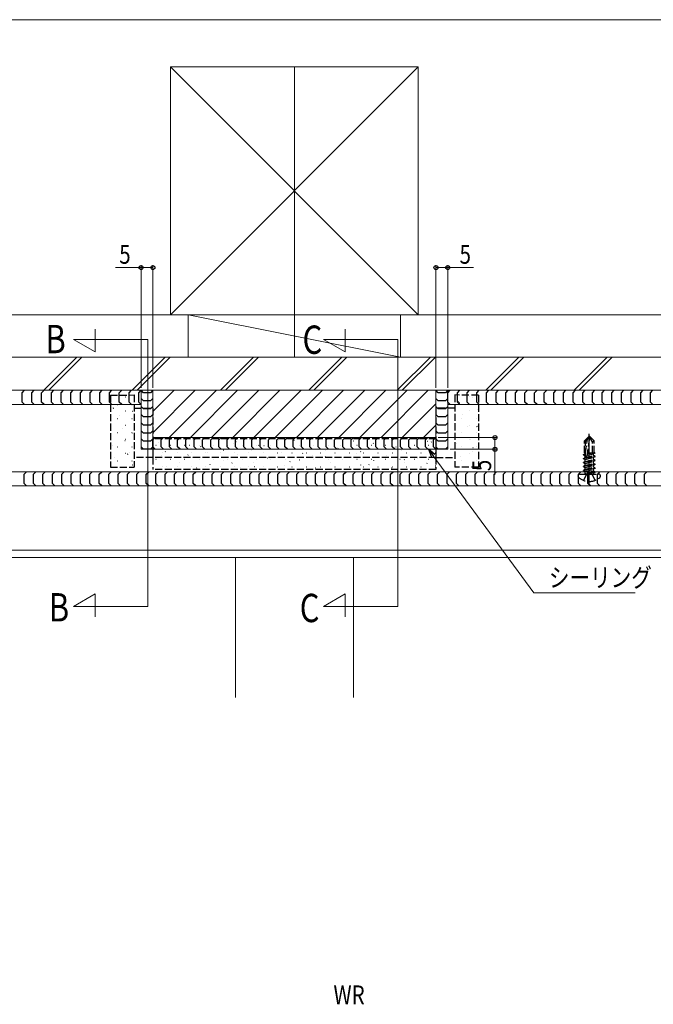
# Model space of a CAD drawing. Extents: x 0 to 990, y 0 to 1603.
# Drawn here: x 266 to 535, y 928 to 1345 of the extents above; entities that cross this region are included whole.
import ezdxf

# ---------------------------------------------------------------- set-up
doc = ezdxf.new("R2010")
doc.units = 0
doc.linetypes.add('YCENTER_1', pattern=[13, 10, -1, 1, -1])
doc.linetypes.add('YHIDDEN_1', pattern=[4, 3, -1])
doc.layers.add('USER1', color=3, linetype='CONTINUOUS')
for name, color, linetype, lineweight in [('YKK_12', 2, 'CONTINUOUS', 13), ('YKK_13', 4, 'CONTINUOUS', 30), ('YKK_D', 6, 'CONTINUOUS', 13), ('YSS_K', 3, 'CONTINUOUS', 13)]:
    doc.layers.add(name, color=color, linetype=linetype, lineweight=lineweight)
doc.styles.add('text-b', font='extslim2.shx', dxfattribs={"width": 0.8, "bigfont": 'extfont2.shx'})

msp = doc.modelspace()

# ---------------------------------------------------------------- linework, layer by layer
at = {"layer": 'YKK_12', "ltscale": 2}
msp.add_line((382.5, 1325.32), (382.5, 1202.32), dxfattribs=at)
at = {"layer": 'YKK_12'}
for p, q in [((298.06, 1204.58), (298.06, 1214.24)), ((404, 1204.58), (404, 1214.24)), ((320.34, 1209.91), (288.82, 1209.91)), ((288.82, 1209.91), (298.06, 1204.58)), ((320.34, 1209.91), (320.34, 1096.74)), ((426.28, 1209.91), (394.76, 1209.91)), ((394.76, 1209.91), (404, 1204.58)), ((426.28, 1209.91), (426.28, 1096.74)), ((317.5, 1188.32), (102.5, 1188.32)), ((317.5, 1188.32), (317.5, 1163.32)), ((675, 1188.32), (447.5, 1188.32)), ((447.5, 1188.32), (447.5, 1163.32)), ((317.5, 1182.32), (102.5, 1182.32)), ((675, 1182.32), (447.5, 1182.32)), ((317.5, 1163.32), (447.5, 1163.32)), ((675, 1153.82), (102.5, 1153.82)), ((675, 1153.82), (132.5, 1153.82)), ((675, 1147.82), (132.5, 1147.82)), ((675, 1120.64), (142.5, 1120.64)), ((675, 1117.43), (142.5, 1117.43)), ((357.5, 1117.43), (357.5, 1058.16)), ((407.5, 1117.43), (407.5, 1058.16)), ((288.82, 1096.74), (298.06, 1102.07)), ((298.06, 1102.07), (298.06, 1092.42)), ((394.76, 1096.74), (404, 1102.07)), ((404, 1102.07), (404, 1092.42)), ((320.34, 1096.74), (288.82, 1096.74)), ((426.28, 1096.74), (394.76, 1096.74))]:
    msp.add_line(p, q, dxfattribs=at)
at = {"layer": 'YKK_13', "linetype": 'Continuous'}
for p, q in [((267.12, 1187.32), (268.12, 1188.32)), ((267.12, 1183.32), (267.12, 1187.32)), ((271.23, 1187.32), (272.23, 1188.32)), ((271.23, 1183.32), (271.23, 1187.32)), ((275.35, 1187.32), (276.35, 1188.32)), ((275.35, 1183.32), (275.35, 1187.32)), ((279.46, 1187.32), (280.46, 1188.32)), ((279.46, 1183.32), (279.46, 1187.32)), ((283.58, 1187.32), (284.58, 1188.32)), ((283.58, 1183.32), (283.58, 1187.32)), ((287.69, 1187.32), (288.69, 1188.32)), ((287.69, 1183.32), (287.69, 1187.32)), ((291.81, 1187.32), (292.81, 1188.32)), ((291.81, 1183.32), (291.81, 1187.32)), ((295.92, 1187.32), (296.92, 1188.32)), ((295.92, 1183.32), (295.92, 1187.32)), ((300.04, 1187.32), (301.04, 1188.32)), ((300.04, 1183.32), (300.04, 1187.32)), ((304.15, 1187.32), (305.15, 1188.32)), ((304.15, 1183.32), (304.15, 1187.32)), ((304.65, 1185.57), (304.75, 1185.57)), ((308.27, 1187.32), (309.27, 1188.32)), ((308.27, 1183.32), (308.27, 1187.32)), ((310.73, 1185.57), (310.83, 1185.57)), ((312.38, 1187.32), (313.38, 1188.32)), ((312.38, 1183.32), (312.38, 1187.32)), ((312.48, 1184.68), (312.5, 1184.68)), ((316.5, 1187.32), (317.5, 1188.32)), ((316.5, 1183.32), (316.5, 1187.32)), ((318.5, 1187.32), (317.5, 1188.32)), ((318.5, 1183.9), (317.5, 1184.9)), ((321.5, 1187.32), (318.5, 1187.32)), ((322.5, 1188.32), (321.5, 1187.32)), ((322.5, 1184.9), (321.5, 1183.9)), ((443.5, 1187.32), (442.5, 1188.32)), ((443.5, 1183.9), (442.5, 1184.9)), ((446.5, 1187.32), (443.5, 1187.32)), ((447.5, 1188.32), (446.5, 1187.32)), ((447.5, 1184.9), (446.5, 1183.9)), ((447.5, 1187.32), (448.5, 1188.32)), ((447.5, 1183.32), (447.5, 1187.32)), ((450.57, 1185.57), (450.67, 1185.57)), ((451.59, 1187.32), (452.59, 1188.32)), ((451.59, 1183.32), (451.59, 1187.32)), ((455.69, 1187.32), (456.69, 1188.32)), ((455.69, 1183.32), (455.69, 1187.32)), ((456.65, 1185.57), (456.75, 1185.57)), ((458.02, 1185.08), (458.04, 1185.08)), ((459.78, 1187.32), (460.78, 1188.32)), ((459.78, 1183.32), (459.78, 1187.32)), ((463.87, 1187.32), (464.87, 1188.32)), ((463.87, 1183.32), (463.87, 1187.32)), ((467.96, 1187.32), (468.96, 1188.32)), ((467.96, 1183.32), (467.96, 1187.32)), ((472.06, 1187.32), (473.06, 1188.32)), ((472.06, 1183.32), (472.06, 1187.32)), ((476.15, 1187.32), (477.15, 1188.32)), ((476.15, 1183.32), (476.15, 1187.32)), ((480.24, 1187.32), (481.24, 1188.32)), ((480.24, 1183.32), (480.24, 1187.32)), ((484.34, 1187.32), (485.34, 1188.32)), ((484.34, 1183.32), (484.34, 1187.32)), ((488.43, 1187.32), (489.43, 1188.32)), ((488.43, 1183.32), (488.43, 1187.32)), ((492.52, 1187.32), (493.52, 1188.32)), ((492.52, 1183.32), (492.52, 1187.32)), ((496.61, 1187.32), (497.61, 1188.32)), ((496.61, 1183.32), (496.61, 1187.32)), ((500.71, 1187.32), (501.71, 1188.32)), ((500.71, 1183.32), (500.71, 1187.32)), ((504.8, 1187.32), (505.8, 1188.32)), ((504.8, 1183.32), (504.8, 1187.32)), ((508.89, 1187.32), (509.89, 1188.32)), ((508.89, 1183.32), (508.89, 1187.32)), ((512.99, 1187.32), (513.99, 1188.32)), ((512.99, 1183.32), (512.99, 1187.32)), ((517.08, 1187.32), (518.08, 1188.32)), ((517.08, 1183.32), (517.08, 1187.32)), ((521.17, 1187.32), (522.17, 1188.32)), ((521.17, 1183.32), (521.17, 1187.32)), ((525.26, 1187.32), (526.26, 1188.32)), ((525.26, 1183.32), (525.26, 1187.32)), ((529.36, 1187.32), (530.36, 1188.32)), ((529.36, 1183.32), (529.36, 1187.32)), ((533.45, 1187.32), (534.45, 1188.32)), ((533.45, 1183.32), (533.45, 1187.32)), ((268.12, 1182.32), (267.12, 1183.32)), ((272.23, 1182.32), (271.23, 1183.32)), ((276.35, 1182.32), (275.35, 1183.32)), ((280.46, 1182.32), (279.46, 1183.32)), ((284.58, 1182.32), (283.58, 1183.32)), ((288.69, 1182.32), (287.69, 1183.32)), ((292.81, 1182.32), (291.81, 1183.32)), ((296.92, 1182.32), (295.92, 1183.32)), ((301.04, 1182.32), (300.04, 1183.32)), ((305.15, 1182.32), (304.15, 1183.32)), ((305.73, 1180.72), (305.9, 1180.83)), ((306.24, 1182.47), (306.26, 1182.47)), ((307.5, 1182.34), (307.6, 1182.34)), ((309.27, 1182.32), (308.27, 1183.32)), ((313.38, 1182.32), (312.38, 1183.32)), ((313.58, 1182.34), (313.68, 1182.34)), ((317.5, 1182.32), (316.5, 1183.32)), ((318.5, 1180.47), (317.5, 1181.47)), ((321.5, 1183.9), (318.5, 1183.9)), ((321.5, 1180.47), (318.5, 1180.47)), ((322.5, 1181.47), (321.5, 1180.47)), ((443.5, 1180.47), (442.5, 1181.47)), ((446.5, 1183.9), (443.5, 1183.9)), ((446.5, 1180.47), (443.5, 1180.47)), ((447.5, 1181.47), (446.5, 1180.47)), ((448.5, 1182.32), (447.5, 1183.32)), ((452.59, 1182.32), (451.59, 1183.32)), ((452.03, 1183.53), (452.2, 1183.64)), ((452.53, 1183.14), (452.55, 1183.14)), ((453.42, 1182.34), (453.52, 1182.34)), ((456.69, 1182.32), (455.69, 1183.32)), ((459.5, 1182.34), (459.6, 1182.34)), ((460.78, 1182.32), (459.78, 1183.32)), ((464.87, 1182.32), (463.87, 1183.32)), ((468.96, 1182.32), (467.96, 1183.32)), ((473.06, 1182.32), (472.06, 1183.32)), ((477.15, 1182.32), (476.15, 1183.32)), ((481.24, 1182.32), (480.24, 1183.32)), ((485.34, 1182.32), (484.34, 1183.32)), ((489.43, 1182.32), (488.43, 1183.32)), ((493.52, 1182.32), (492.52, 1183.32)), ((497.61, 1182.32), (496.61, 1183.32)), ((501.71, 1182.32), (500.71, 1183.32)), ((505.8, 1182.32), (504.8, 1183.32)), ((509.89, 1182.32), (508.89, 1183.32)), ((513.99, 1182.32), (512.99, 1183.32)), ((518.08, 1182.32), (517.08, 1183.32)), ((522.17, 1182.32), (521.17, 1183.32)), ((526.26, 1182.32), (525.26, 1183.32)), ((530.36, 1182.32), (529.36, 1183.32)), ((534.45, 1182.32), (533.45, 1183.32)), ((304.65, 1179.59), (304.75, 1179.59)), ((307.5, 1176.36), (307.6, 1176.36)), ((308.19, 1177.48), (308.21, 1177.48)), ((310.73, 1179.59), (310.83, 1179.59)), ((313.58, 1176.36), (313.68, 1176.36)), ((313.77, 1179.45), (313.79, 1179.46)), ((318.5, 1177.04), (317.5, 1178.04)), ((321.5, 1177.04), (318.5, 1177.04)), ((322.5, 1178.04), (321.5, 1177.04)), ((443.5, 1177.04), (442.5, 1178.04)), ((446.5, 1177.04), (443.5, 1177.04)), ((447.5, 1178.04), (446.5, 1177.04)), ((450.57, 1179.59), (450.67, 1179.59)), ((453.42, 1176.36), (453.52, 1176.36)), ((453.73, 1177.88), (453.75, 1177.88)), ((456.65, 1179.59), (456.75, 1179.59)), ((459.5, 1176.36), (459.6, 1176.36)), ((459.97, 1180.09), (459.99, 1180.09)), ((304.65, 1173.61), (304.75, 1173.61)), ((309.48, 1172.25), (309.5, 1172.26)), ((310.73, 1173.61), (310.83, 1173.61)), ((318.5, 1173.61), (317.5, 1174.61)), ((321.5, 1173.61), (318.5, 1173.61)), ((322.5, 1174.61), (321.5, 1173.61)), ((443.5, 1173.61), (442.5, 1174.61)), ((446.5, 1173.61), (443.5, 1173.61)), ((447.5, 1174.61), (446.5, 1173.61)), ((450.57, 1173.61), (450.67, 1173.61)), ((455.68, 1172.89), (455.7, 1172.89)), ((456.65, 1173.61), (456.75, 1173.61)), ((459.87, 1173.04), (460.04, 1173.15)), ((307.5, 1170.38), (307.6, 1170.38)), ((313.57, 1170.23), (313.73, 1170.34)), ((313.58, 1170.38), (313.68, 1170.38)), ((318.5, 1170.18), (317.5, 1171.18)), ((321.5, 1170.18), (318.5, 1170.18)), ((322.5, 1171.18), (321.5, 1170.18)), ((322.5, 1167.32), (323.5, 1168.32)), ((326, 1167.32), (327, 1168.32)), ((329.5, 1167.32), (330.5, 1168.32)), ((333, 1167.32), (334, 1168.32)), ((336.5, 1167.32), (337.5, 1168.32)), ((340, 1167.32), (341, 1168.32)), ((343.5, 1167.32), (344.5, 1168.32)), ((347, 1167.32), (348, 1168.32)), ((350.5, 1167.32), (351.5, 1168.32)), ((354, 1167.32), (355, 1168.32)), ((357.5, 1167.32), (358.5, 1168.32)), ((361, 1167.32), (362, 1168.32)), ((364.5, 1167.32), (365.5, 1168.32)), ((368, 1167.32), (369, 1168.32)), ((371.5, 1167.32), (372.5, 1168.32)), ((375, 1167.32), (376, 1168.32)), ((378.5, 1167.32), (379.5, 1168.32)), ((382, 1167.32), (383, 1168.32)), ((385.5, 1167.32), (386.5, 1168.32)), ((389, 1167.32), (390, 1168.32)), ((392.5, 1167.32), (393.5, 1168.32)), ((396, 1167.32), (397, 1168.32)), ((399.5, 1167.32), (400.5, 1168.32)), ((403, 1167.32), (404, 1168.32)), ((406.5, 1167.32), (407.5, 1168.32)), ((410, 1167.32), (411, 1168.32)), ((413.5, 1167.32), (414.5, 1168.32)), ((417, 1167.32), (418, 1168.32)), ((420.5, 1167.32), (421.5, 1168.32)), ((424, 1167.32), (425, 1168.32)), ((427.5, 1167.32), (428.5, 1168.32)), ((431, 1167.32), (432, 1168.32)), ((434.5, 1167.32), (435.5, 1168.32)), ((438, 1167.32), (439, 1168.32)), ((441.5, 1167.32), (442.5, 1168.32)), ((443.5, 1170.18), (442.5, 1171.18)), ((446.5, 1170.18), (443.5, 1170.18)), ((447.5, 1171.18), (446.5, 1170.18)), ((453.42, 1170.38), (453.52, 1170.38)), ((459.5, 1170.38), (459.6, 1170.38)), ((304.65, 1167.63), (304.75, 1167.63)), ((305.19, 1165.05), (305.21, 1165.06)), ((307.5, 1164.4), (307.6, 1164.4)), ((310.68, 1166.99), (310.7, 1167)), ((310.73, 1167.63), (310.83, 1167.63)), ((313.58, 1164.4), (313.68, 1164.4)), ((318.5, 1166.75), (317.5, 1167.75)), ((318.5, 1163.32), (317.5, 1164.32)), ((321.5, 1166.75), (318.5, 1166.75)), ((322.5, 1167.75), (321.5, 1166.75)), ((322.5, 1164.32), (321.5, 1163.32)), ((322.5, 1164.32), (322.5, 1167.32)), ((323.5, 1163.32), (322.5, 1164.32)), ((323.81, 1165.07), (323.91, 1165.07)), ((324.11, 1167.75), (324.22, 1167.82)), ((325.06, 1166.15), (325.08, 1166.16)), ((326, 1164.32), (326, 1167.32)), ((327, 1163.32), (326, 1164.32)), ((329.5, 1164.32), (329.5, 1167.32)), ((330.5, 1163.32), (329.5, 1164.32)), ((329.89, 1165.07), (329.99, 1165.07)), ((333, 1164.32), (333, 1167.32)), ((334, 1163.32), (333, 1164.32)), ((335.97, 1165.07), (336.07, 1165.07)), ((336.5, 1164.32), (336.5, 1167.32)), ((337.5, 1163.32), (336.5, 1164.32)), ((338.08, 1165.08), (338.1, 1165.09)), ((340, 1164.32), (340, 1167.32)), ((341, 1163.32), (340, 1164.32)), ((342.05, 1165.07), (342.15, 1165.07)), ((342.7, 1164.38), (342.87, 1164.49)), ((343.5, 1164.32), (343.5, 1167.32)), ((344.5, 1163.32), (343.5, 1164.32)), ((343.56, 1167.02), (343.58, 1167.03)), ((347, 1164.32), (347, 1167.32)), ((348, 1163.32), (347, 1164.32)), ((348.13, 1165.07), (348.23, 1165.07)), ((350.5, 1164.32), (350.5, 1167.32)), ((351.5, 1163.32), (350.5, 1164.32)), ((351.1, 1164.01), (351.11, 1164.02)), ((354, 1164.32), (354, 1167.32)), ((355, 1163.32), (354, 1164.32)), ((354.21, 1165.07), (354.31, 1165.07)), ((356.58, 1165.95), (356.6, 1165.96)), ((357.5, 1164.32), (357.5, 1167.32)), ((358.5, 1163.32), (357.5, 1164.32)), ((357.68, 1166.46), (357.85, 1166.57)), ((360.29, 1165.07), (360.39, 1165.07)), ((361, 1164.32), (361, 1167.32)), ((362, 1163.32), (361, 1164.32)), ((364.5, 1164.32), (364.5, 1167.32)), ((365.5, 1163.32), (364.5, 1164.32)), ((366.37, 1165.07), (366.47, 1165.07)), ((367.29, 1164.99), (367.45, 1165.1)), ((368, 1164.32), (368, 1167.32)), ((369, 1163.32), (368, 1164.32)), ((369.6, 1164.88), (369.62, 1164.89)), ((371.5, 1164.32), (371.5, 1167.32)), ((372.5, 1163.32), (371.5, 1164.32)), ((372.45, 1165.07), (372.55, 1165.07)), ((375, 1164.32), (375, 1167.32)), ((376, 1163.32), (375, 1164.32)), ((375.84, 1167.09), (375.86, 1167.1)), ((378.5, 1164.32), (378.5, 1167.32)), ((379.5, 1163.32), (378.5, 1164.32)), ((378.53, 1165.07), (378.63, 1165.07)), ((382, 1164.32), (382, 1167.32)), ((383, 1163.32), (382, 1164.32)), ((382.27, 1167.07), (382.44, 1167.18)), ((382.62, 1163.81), (382.64, 1163.81)), ((384.61, 1165.07), (384.71, 1165.07)), ((385.5, 1164.32), (385.5, 1167.32)), ((386.5, 1163.32), (385.5, 1164.32)), ((388.86, 1166.02), (388.88, 1166.02)), ((389, 1164.32), (389, 1167.32)), ((390, 1163.32), (389, 1164.32)), ((390.69, 1165.07), (390.79, 1165.07)), ((392.5, 1164.32), (392.5, 1167.32)), ((393.5, 1163.32), (392.5, 1164.32)), ((396, 1164.32), (396, 1167.32)), ((397, 1163.32), (396, 1164.32)), ((396.77, 1165.07), (396.87, 1165.07)), ((399.5, 1164.32), (399.5, 1167.32)), ((400.5, 1163.32), (399.5, 1164.32)), ((400.87, 1163.7), (401.03, 1163.81)), ((401.88, 1164.95), (401.9, 1164.95)), ((402.85, 1165.07), (402.95, 1165.07)), ((403, 1164.32), (403, 1167.32)), ((404, 1163.32), (403, 1164.32)), ((406.5, 1164.32), (406.5, 1167.32)), ((407.5, 1163.32), (406.5, 1164.32)), ((407.46, 1166.92), (407.48, 1166.93)), ((408.93, 1165.07), (409.03, 1165.07)), ((410, 1164.32), (410, 1167.32)), ((411, 1163.32), (410, 1164.32)), ((413.5, 1164.32), (413.5, 1167.32)), ((414.5, 1163.32), (413.5, 1164.32)), ((414.9, 1163.87), (414.91, 1163.88)), ((415.01, 1165.07), (415.11, 1165.07)), ((415.85, 1165.79), (416.02, 1165.9)), ((417, 1164.32), (417, 1167.32)), ((418, 1163.32), (417, 1164.32)), ((420.48, 1165.85), (420.5, 1165.86)), ((420.5, 1164.32), (420.5, 1167.32)), ((421.5, 1163.32), (420.5, 1164.32)), ((421.09, 1165.07), (421.19, 1165.07)), ((424, 1164.32), (424, 1167.32)), ((425, 1163.32), (424, 1164.32)), ((425.45, 1164.31), (425.62, 1164.42)), ((425.96, 1167.79), (425.98, 1167.8)), ((427.17, 1165.07), (427.27, 1165.07)), ((427.5, 1164.32), (427.5, 1167.32)), ((428.5, 1163.32), (427.5, 1164.32)), ((431, 1164.32), (431, 1167.32)), ((432, 1163.32), (431, 1164.32)), ((433.25, 1165.07), (433.35, 1165.07)), ((433.49, 1164.78), (433.51, 1164.79)), ((434.5, 1164.32), (434.5, 1167.32)), ((435.5, 1163.32), (434.5, 1164.32)), ((438, 1164.32), (438, 1167.32)), ((439, 1163.32), (438, 1164.32)), ((438.98, 1166.72), (439, 1166.73)), ((439.33, 1165.07), (439.43, 1165.07)), ((440.44, 1166.39), (440.61, 1166.5)), ((441.5, 1164.32), (441.5, 1167.32)), ((442.5, 1163.32), (441.5, 1164.32)), ((443.5, 1166.75), (442.5, 1167.75)), ((443.5, 1163.32), (442.5, 1164.32)), ((446.5, 1166.75), (443.5, 1166.75)), ((447.5, 1167.75), (446.5, 1166.75)), ((447.5, 1164.32), (446.5, 1163.32)), ((450.57, 1167.63), (450.67, 1167.63)), ((451.39, 1165.69), (451.41, 1165.69)), ((453.42, 1164.4), (453.52, 1164.4)), ((456.65, 1167.63), (456.75, 1167.63)), ((456.97, 1167.66), (456.99, 1167.67)), ((458.1, 1164.03), (458.27, 1164.15)), ((459.5, 1164.4), (459.6, 1164.4)), ((304.65, 1161.65), (304.75, 1161.65)), ((306.39, 1159.79), (306.41, 1159.8)), ((310.73, 1161.65), (310.83, 1161.65)), ((311.8, 1161.23), (311.97, 1161.34)), ((312.63, 1162), (312.65, 1162.01)), ((321.5, 1163.32), (318.5, 1163.32)), ((326.26, 1160.9), (326.28, 1160.9)), ((326.66, 1161.84), (326.76, 1161.84)), ((327.72, 1162.3), (327.88, 1162.41)), ((332.5, 1163.1), (332.52, 1163.11)), ((332.74, 1161.84), (332.84, 1161.84)), ((337.32, 1160.82), (337.49, 1160.93)), ((338.82, 1161.84), (338.92, 1161.84)), ((339.27, 1159.82), (339.28, 1159.82)), ((339.28, 1159.82), (339.29, 1159.83)), ((344.9, 1161.84), (345, 1161.84)), ((345.52, 1162.03), (345.53, 1162.04)), ((350.98, 1161.84), (351.08, 1161.84)), ((352.3, 1162.9), (352.47, 1163.01)), ((357.06, 1161.84), (357.16, 1161.84)), ((358.53, 1160.96), (358.55, 1160.97)), ((363.14, 1161.84), (363.24, 1161.84)), ((364.11, 1162.94), (364.13, 1162.94)), ((369.22, 1161.84), (369.32, 1161.84)), ((370.9, 1159.54), (371.06, 1159.65)), ((371.55, 1159.89), (371.57, 1159.9)), ((375.3, 1161.84), (375.4, 1161.84)), ((377.13, 1161.87), (377.15, 1161.87)), ((381.38, 1161.84), (381.48, 1161.84)), ((385.88, 1161.62), (386.05, 1161.73)), ((387.46, 1161.84), (387.56, 1161.84)), ((390.15, 1160.79), (390.17, 1160.8)), ((393.54, 1161.84), (393.64, 1161.84)), ((395.49, 1160.14), (395.65, 1160.25)), ((395.64, 1162.74), (395.66, 1162.74)), ((399.62, 1161.84), (399.72, 1161.84)), ((403.17, 1159.72), (403.19, 1159.73)), ((405.7, 1161.84), (405.8, 1161.84)), ((408.66, 1161.66), (408.67, 1161.67)), ((410.47, 1162.23), (410.64, 1162.34)), ((411.78, 1161.84), (411.88, 1161.84)), ((417.86, 1161.84), (417.96, 1161.84)), ((421.67, 1160.59), (421.69, 1160.6)), ((423.94, 1161.84), (424.04, 1161.84)), ((427.91, 1162.8), (427.93, 1162.81)), ((430.02, 1161.84), (430.12, 1161.84)), ((436.1, 1161.84), (436.2, 1161.84)), ((440.93, 1161.73), (440.95, 1161.74)), ((442.18, 1161.84), (442.28, 1161.84)), ((446.5, 1163.32), (443.5, 1163.32)), ((450.57, 1161.65), (450.67, 1161.65)), ((452.69, 1160.46), (452.7, 1160.47)), ((456.65, 1161.65), (456.75, 1161.65)), ((458.17, 1162.4), (458.19, 1162.41)), ((307.5, 1158.42), (307.6, 1158.42)), ((313.58, 1158.42), (313.68, 1158.42)), ((313.92, 1156.78), (313.94, 1156.79)), ((322.5, 1158.85), (322.5, 1158.85)), ((323.81, 1159.09), (323.91, 1159.09)), ((326.66, 1155.86), (326.76, 1155.86)), ((328.21, 1155.9), (328.23, 1155.91)), ((329.89, 1159.09), (329.99, 1159.09)), ((332.74, 1155.86), (332.84, 1155.86)), ((333.79, 1157.88), (333.81, 1157.89)), ((335.97, 1159.09), (336.07, 1159.09)), ((338.82, 1155.86), (338.92, 1155.86)), ((340.93, 1155.38), (341.1, 1155.49)), ((342.05, 1159.09), (342.15, 1159.09)), ((344.9, 1155.86), (345, 1155.86)), ((346.81, 1156.81), (346.83, 1156.82)), ((348.13, 1159.09), (348.23, 1159.09)), ((350.98, 1155.86), (351.08, 1155.86)), ((352.29, 1158.75), (352.31, 1158.76)), ((354.21, 1159.09), (354.31, 1159.09)), ((355.91, 1157.46), (356.08, 1157.57)), ((357.06, 1155.86), (357.16, 1155.86)), ((359.83, 1155.74), (359.84, 1155.74)), ((360.29, 1159.09), (360.39, 1159.09)), ((363.14, 1155.86), (363.24, 1155.86)), ((365.31, 1157.68), (365.33, 1157.69)), ((365.52, 1155.98), (365.69, 1156.09)), ((366.37, 1159.09), (366.47, 1159.09)), ((369.22, 1155.86), (369.32, 1155.86)), ((372.45, 1159.09), (372.55, 1159.09)), ((375.3, 1155.86), (375.4, 1155.86)), ((378.33, 1156.61), (378.35, 1156.61)), ((378.53, 1159.09), (378.63, 1159.09)), ((380.5, 1158.06), (380.67, 1158.17)), ((381.38, 1155.86), (381.48, 1155.86)), ((384.57, 1158.82), (384.59, 1158.82)), ((384.61, 1159.09), (384.71, 1159.09)), ((387.46, 1155.86), (387.56, 1155.86)), ((390.69, 1159.09), (390.79, 1159.09)), ((391.35, 1155.54), (391.37, 1155.54)), ((393.54, 1155.86), (393.64, 1155.86)), ((396.77, 1159.09), (396.87, 1159.09)), ((397.59, 1157.75), (397.61, 1157.75)), ((399.62, 1155.86), (399.72, 1155.86)), ((402.85, 1159.09), (402.95, 1159.09)), ((405.7, 1155.86), (405.8, 1155.86)), ((408.93, 1159.09), (409.03, 1159.09)), ((410.61, 1156.67), (410.63, 1156.68)), ((411.78, 1155.86), (411.88, 1155.86)), ((414.08, 1156.78), (414.25, 1156.89)), ((415.01, 1159.09), (415.11, 1159.09)), ((416.19, 1158.65), (416.21, 1158.66)), ((417.86, 1155.86), (417.96, 1155.86)), ((421.09, 1159.09), (421.19, 1159.09)), ((423.63, 1155.6), (423.64, 1155.61)), ((423.69, 1155.3), (423.85, 1155.41)), ((423.94, 1155.86), (424.04, 1155.86)), ((427.17, 1159.09), (427.27, 1159.09)), ((429.06, 1158.86), (429.23, 1158.97)), ((429.21, 1157.58), (429.23, 1157.58)), ((430.02, 1155.86), (430.12, 1155.86)), ((433.25, 1159.09), (433.35, 1159.09)), ((434.69, 1159.52), (434.71, 1159.53)), ((436.1, 1155.86), (436.2, 1155.86)), ((438.67, 1157.38), (438.84, 1157.49)), ((439.33, 1159.09), (439.43, 1159.09)), ((442.18, 1155.86), (442.28, 1155.86)), ((442.22, 1156.51), (442.24, 1156.51)), ((453.42, 1158.42), (453.52, 1158.42)), ((459.5, 1158.42), (459.6, 1158.42)), ((460.12, 1157.41), (460.14, 1157.42)), ((267.94, 1152.82), (268.94, 1153.82)), ((267.94, 1148.82), (267.94, 1152.82)), ((271.92, 1152.82), (272.92, 1153.82)), ((271.92, 1148.82), (271.92, 1152.82)), ((275.9, 1152.82), (276.9, 1153.82)), ((275.9, 1148.82), (275.9, 1152.82)), ((279.89, 1152.82), (280.89, 1153.82)), ((279.89, 1148.82), (279.89, 1152.82)), ((283.87, 1152.82), (284.87, 1153.82)), ((283.87, 1148.82), (283.87, 1152.82)), ((287.85, 1152.82), (288.85, 1153.82)), ((287.85, 1148.82), (287.85, 1152.82)), ((291.84, 1152.82), (292.84, 1153.82)), ((291.84, 1148.82), (291.84, 1152.82)), ((295.82, 1152.82), (296.82, 1153.82)), ((295.82, 1148.82), (295.82, 1152.82)), ((299.8, 1152.82), (300.8, 1153.82)), ((299.8, 1148.82), (299.8, 1152.82)), ((303.79, 1152.82), (304.79, 1153.82)), ((303.79, 1148.82), (303.79, 1152.82)), ((307.77, 1152.82), (308.77, 1153.82)), ((307.77, 1148.82), (307.77, 1152.82)), ((311.75, 1152.82), (312.75, 1153.82)), ((311.75, 1148.82), (311.75, 1152.82)), ((315.74, 1152.82), (316.74, 1153.82)), ((315.74, 1148.82), (315.74, 1152.82)), ((319.72, 1152.82), (320.72, 1153.82)), ((319.72, 1148.82), (319.72, 1152.82)), ((323.71, 1152.82), (324.71, 1153.82)), ((323.71, 1148.82), (323.71, 1152.82)), ((327.69, 1152.82), (328.69, 1153.82)), ((327.69, 1148.82), (327.69, 1152.82)), ((331.67, 1152.82), (332.67, 1153.82)), ((331.67, 1148.82), (331.67, 1152.82)), ((335.66, 1152.82), (336.66, 1153.82)), ((335.66, 1148.82), (335.66, 1152.82)), ((339.64, 1152.82), (340.64, 1153.82)), ((339.64, 1148.82), (339.64, 1152.82)), ((341.23, 1154.83), (341.25, 1154.84)), ((343.62, 1152.82), (344.62, 1153.82)), ((343.62, 1148.82), (343.62, 1152.82)), ((347.61, 1152.82), (348.61, 1153.82)), ((347.61, 1148.82), (347.61, 1152.82)), ((351.59, 1152.82), (352.59, 1153.82)), ((351.59, 1148.82), (351.59, 1152.82)), ((355.57, 1152.82), (356.57, 1153.82)), ((355.57, 1148.82), (355.57, 1152.82)), ((359.56, 1152.82), (360.56, 1153.82)), ((359.56, 1148.82), (359.56, 1152.82)), ((363.54, 1152.82), (364.54, 1153.82)), ((363.54, 1148.82), (363.54, 1152.82)), ((367.52, 1152.82), (368.52, 1153.82)), ((367.52, 1148.82), (367.52, 1152.82)), ((371.51, 1152.82), (372.51, 1153.82)), ((371.51, 1148.82), (371.51, 1152.82)), ((375.49, 1152.82), (376.49, 1153.82)), ((375.49, 1148.82), (375.49, 1152.82)), ((379.47, 1152.82), (380.47, 1153.82)), ((379.47, 1148.82), (379.47, 1152.82)), ((383.46, 1152.82), (384.46, 1153.82)), ((383.46, 1148.82), (383.46, 1152.82)), ((387.44, 1152.82), (388.44, 1153.82)), ((387.44, 1148.82), (387.44, 1152.82)), ((391.42, 1152.82), (392.42, 1153.82)), ((391.42, 1148.82), (391.42, 1152.82)), ((395.41, 1152.82), (396.41, 1153.82)), ((395.41, 1148.82), (395.41, 1152.82)), ((399.39, 1152.82), (400.39, 1153.82)), ((399.39, 1148.82), (399.39, 1152.82)), ((403.37, 1152.82), (404.37, 1153.82)), ((403.37, 1148.82), (403.37, 1152.82)), ((407.36, 1152.82), (408.36, 1153.82)), ((407.36, 1148.82), (407.36, 1152.82)), ((411.34, 1152.82), (412.34, 1153.82)), ((411.34, 1148.82), (411.34, 1152.82)), ((415.32, 1152.82), (416.32, 1153.82)), ((415.32, 1148.82), (415.32, 1152.82)), ((419.31, 1152.82), (420.31, 1153.82)), ((419.31, 1148.82), (419.31, 1152.82)), ((423.29, 1152.82), (424.29, 1153.82)), ((423.29, 1148.82), (423.29, 1152.82)), ((427.27, 1152.82), (428.27, 1153.82)), ((427.27, 1148.82), (427.27, 1152.82)), ((431.26, 1152.82), (432.26, 1153.82)), ((431.26, 1148.82), (431.26, 1152.82)), ((435.24, 1152.82), (436.24, 1153.82)), ((435.24, 1148.82), (435.24, 1152.82)), ((439.23, 1152.82), (440.23, 1153.82)), ((439.23, 1148.82), (439.23, 1152.82)), ((443.21, 1152.82), (444.21, 1153.82)), ((443.21, 1148.82), (443.21, 1152.82)), ((447.19, 1152.82), (448.19, 1153.82)), ((447.19, 1148.82), (447.19, 1152.82)), ((451.18, 1152.82), (452.18, 1153.82)), ((451.18, 1148.82), (451.18, 1152.82)), ((455.16, 1152.82), (456.16, 1153.82)), ((455.16, 1148.82), (455.16, 1152.82)), ((459.14, 1152.82), (460.14, 1153.82)), ((459.14, 1148.82), (459.14, 1152.82)), ((463.13, 1152.82), (464.13, 1153.82)), ((463.13, 1148.82), (463.13, 1152.82)), ((467.11, 1152.82), (468.11, 1153.82)), ((467.11, 1148.82), (467.11, 1152.82)), ((471.09, 1152.82), (472.09, 1153.82)), ((471.09, 1148.82), (471.09, 1152.82)), ((475.08, 1152.82), (476.08, 1153.82)), ((475.08, 1148.82), (475.08, 1152.82)), ((479.06, 1152.82), (480.06, 1153.82)), ((479.06, 1148.82), (479.06, 1152.82)), ((483.04, 1152.82), (484.04, 1153.82)), ((483.04, 1148.82), (483.04, 1152.82)), ((487.03, 1152.82), (488.03, 1153.82)), ((487.03, 1148.82), (487.03, 1152.82)), ((491.01, 1152.82), (492.01, 1153.82)), ((491.01, 1148.82), (491.01, 1152.82)), ((494.99, 1152.82), (495.99, 1153.82)), ((494.99, 1148.82), (494.99, 1152.82)), ((498.98, 1152.82), (499.98, 1153.82)), ((498.98, 1148.82), (498.98, 1152.82)), ((502.96, 1152.82), (503.96, 1153.82)), ((502.96, 1148.82), (502.96, 1152.82)), ((506.94, 1152.82), (507.94, 1153.82)), ((506.94, 1148.82), (506.94, 1152.82)), ((510.93, 1152.82), (511.93, 1153.82)), ((510.93, 1148.82), (510.93, 1152.82)), ((514.91, 1152.82), (515.91, 1153.82)), ((514.91, 1148.82), (514.91, 1152.82)), ((518.89, 1152.82), (519.89, 1153.82)), ((518.89, 1148.82), (518.89, 1152.82)), ((522.88, 1152.82), (523.88, 1153.82)), ((522.88, 1148.82), (522.88, 1152.82)), ((526.86, 1152.82), (527.86, 1153.82)), ((526.86, 1148.82), (526.86, 1152.82)), ((530.84, 1152.82), (531.84, 1153.82)), ((530.84, 1148.82), (530.84, 1152.82)), ((268.94, 1147.82), (267.94, 1148.82)), ((272.92, 1147.82), (271.92, 1148.82)), ((276.9, 1147.82), (275.9, 1148.82)), ((280.89, 1147.82), (279.89, 1148.82)), ((284.87, 1147.82), (283.87, 1148.82)), ((288.85, 1147.82), (287.85, 1148.82)), ((292.84, 1147.82), (291.84, 1148.82)), ((296.82, 1147.82), (295.82, 1148.82)), ((300.8, 1147.82), (299.8, 1148.82)), ((304.79, 1147.82), (303.79, 1148.82)), ((308.77, 1147.82), (307.77, 1148.82)), ((312.75, 1147.82), (311.75, 1148.82)), ((316.74, 1147.82), (315.74, 1148.82)), ((320.72, 1147.82), (319.72, 1148.82)), ((324.71, 1147.82), (323.71, 1148.82)), ((328.69, 1147.82), (327.69, 1148.82)), ((332.67, 1147.82), (331.67, 1148.82)), ((336.66, 1147.82), (335.66, 1148.82)), ((340.64, 1147.82), (339.64, 1148.82)), ((344.62, 1147.82), (343.62, 1148.82)), ((348.61, 1147.82), (347.61, 1148.82)), ((352.59, 1147.82), (351.59, 1148.82)), ((356.57, 1147.82), (355.57, 1148.82)), ((360.56, 1147.82), (359.56, 1148.82)), ((364.54, 1147.82), (363.54, 1148.82)), ((368.52, 1147.82), (367.52, 1148.82)), ((372.51, 1147.82), (371.51, 1148.82)), ((376.49, 1147.82), (375.49, 1148.82)), ((380.47, 1147.82), (379.47, 1148.82)), ((384.46, 1147.82), (383.46, 1148.82)), ((388.44, 1147.82), (387.44, 1148.82)), ((392.42, 1147.82), (391.42, 1148.82)), ((396.41, 1147.82), (395.41, 1148.82)), ((400.39, 1147.82), (399.39, 1148.82)), ((404.37, 1147.82), (403.37, 1148.82)), ((408.36, 1147.82), (407.36, 1148.82)), ((412.34, 1147.82), (411.34, 1148.82)), ((416.32, 1147.82), (415.32, 1148.82)), ((420.31, 1147.82), (419.31, 1148.82)), ((424.29, 1147.82), (423.29, 1148.82)), ((428.27, 1147.82), (427.27, 1148.82)), ((432.26, 1147.82), (431.26, 1148.82)), ((436.24, 1147.82), (435.24, 1148.82)), ((440.23, 1147.82), (439.23, 1148.82)), ((444.21, 1147.82), (443.21, 1148.82)), ((448.19, 1147.82), (447.19, 1148.82)), ((452.18, 1147.82), (451.18, 1148.82)), ((456.16, 1147.82), (455.16, 1148.82)), ((460.14, 1147.82), (459.14, 1148.82)), ((464.13, 1147.82), (463.13, 1148.82)), ((468.11, 1147.82), (467.11, 1148.82)), ((472.09, 1147.82), (471.09, 1148.82)), ((476.08, 1147.82), (475.08, 1148.82)), ((480.06, 1147.82), (479.06, 1148.82)), ((484.04, 1147.82), (483.04, 1148.82)), ((488.03, 1147.82), (487.03, 1148.82)), ((492.01, 1147.82), (491.01, 1148.82)), ((495.99, 1147.82), (494.99, 1148.82)), ((499.98, 1147.82), (498.98, 1148.82)), ((503.96, 1147.82), (502.96, 1148.82)), ((507.94, 1147.82), (506.94, 1148.82)), ((511.93, 1147.82), (510.93, 1148.82)), ((515.91, 1147.82), (514.91, 1148.82)), ((519.89, 1147.82), (518.89, 1148.82)), ((523.88, 1147.82), (522.88, 1148.82)), ((527.86, 1147.82), (526.86, 1148.82)), ((531.84, 1147.82), (530.84, 1148.82))]:
    msp.add_line(p, q, dxfattribs=at)
at = {"layer": 'YKK_13', "linetype": 'YHIDDEN_1'}
for p, q in [((304.5, 1186.22), (314.5, 1186.36)), ((304.5, 1186.22), (304.5, 1155.82)), ((314.5, 1186.36), (314.5, 1155.82)), ((450.5, 1186.36), (450.5, 1155.82)), ((460.5, 1186.22), (450.5, 1186.36)), ((460.5, 1186.22), (460.5, 1155.82)), ((314.5, 1180.82), (322.5, 1180.82)), ((322.5, 1180.82), (322.5, 1159.82)), ((442.5, 1180.82), (442.5, 1159.82)), ((450.5, 1180.82), (442.5, 1180.82)), ((507.32, 1168.82), (505.45, 1166.95)), ((506.53, 1160.57), (507.79, 1168.32)), ((506.71, 1167.5), (507.32, 1168.82)), ((507.67, 1168.82), (507.32, 1168.82)), ((508.85, 1166.49), (507.5, 1168.82)), ((507.67, 1168.82), (509.55, 1166.95)), ((442.5, 1167.82), (322.5, 1167.82)), ((322.5, 1167.82), (322.5, 1154.82)), ((442.5, 1167.82), (442.5, 1154.82)), ((505.45, 1161.82), (505.45, 1166.95)), ((505.95, 1166.74), (505.45, 1166.95)), ((505.95, 1161.82), (506.71, 1167.5)), ((505.95, 1166.74), (506.71, 1167.5)), ((505.95, 1160.62), (505.95, 1166.74)), ((508.85, 1166.49), (509.55, 1166.95)), ((508.85, 1161.82), (508.85, 1166.49)), ((509.55, 1161.82), (509.55, 1166.95)), ((322.5, 1159.82), (314.5, 1159.82)), ((442.5, 1159.82), (322.5, 1159.82)), ((442.5, 1159.82), (450.5, 1159.82)), ((505.03, 1161.12), (505.68, 1161.49)), ((505.03, 1161.12), (505.95, 1161.33)), ((505.03, 1161), (505.95, 1161.21)), ((505.03, 1161), (505.03, 1161.12)), ((505.03, 1161), (505.68, 1160.63)), ((505.03, 1159.47), (509.97, 1160.3)), ((509.97, 1160.18), (505.03, 1159.36)), ((505.03, 1159.47), (505.68, 1159.85)), ((505.45, 1161.82), (505.95, 1161.82)), ((505.68, 1161.82), (505.68, 1161.49)), ((505.68, 1161.49), (505.95, 1161.56)), ((505.68, 1160.63), (505.95, 1160.69)), ((505.68, 1159.85), (509.32, 1160.67)), ((505.68, 1159.85), (505.68, 1160.63)), ((505.68, 1158.98), (509.32, 1159.81)), ((506.58, 1160.83), (509.32, 1161.45)), ((509.81, 1161.8), (506.65, 1161.27)), ((509.25, 1161.82), (506.67, 1161.39)), ((507.14, 1161.82), (506.72, 1161.73)), ((506.74, 1161.82), (509.55, 1161.82)), ((509.81, 1161.73), (509.32, 1161.45)), ((509.32, 1160.67), (509.32, 1161.45)), ((509.97, 1160.3), (509.32, 1160.67)), ((509.97, 1160.18), (509.32, 1159.81)), ((509.32, 1159.02), (509.32, 1159.81)), ((509.81, 1161.8), (509.55, 1161.82)), ((509.81, 1161.8), (509.81, 1161.8)), ((509.81, 1161.8), (509.81, 1161.73)), ((509.97, 1160.18), (509.97, 1160.3)), ((304.5, 1155.82), (314.5, 1155.82)), ((460.5, 1155.82), (450.5, 1155.82)), ((505.03, 1159.36), (505.03, 1159.47)), ((505.03, 1159.36), (505.68, 1158.98)), ((505.03, 1157.83), (509.97, 1158.65)), ((509.97, 1158.53), (505.03, 1157.71)), ((505.03, 1157.83), (505.68, 1158.2)), ((505.03, 1157.71), (505.03, 1157.83)), ((505.03, 1157.71), (505.68, 1157.33)), ((505.03, 1156.18), (509.97, 1157)), ((509.97, 1156.88), (505.03, 1156.06)), ((505.03, 1156.18), (505.68, 1156.55)), ((505.03, 1156.06), (505.03, 1156.18)), ((505.03, 1156.06), (505.68, 1155.69)), ((505.68, 1158.2), (509.32, 1159.02)), ((505.68, 1158.2), (505.68, 1158.98)), ((505.68, 1157.33), (509.32, 1158.16)), ((505.68, 1156.55), (509.32, 1157.38)), ((505.68, 1156.55), (505.68, 1157.33)), ((505.68, 1155.69), (509.32, 1156.51)), ((505.68, 1154.9), (509.32, 1155.73)), ((505.68, 1154.9), (505.68, 1155.69)), ((509.97, 1158.65), (509.32, 1159.02)), ((509.97, 1158.53), (509.32, 1158.16)), ((509.32, 1157.38), (509.32, 1158.16)), ((509.97, 1157), (509.32, 1157.38)), ((509.97, 1156.88), (509.32, 1156.51)), ((509.32, 1155.73), (509.32, 1156.51)), ((509.97, 1155.35), (509.32, 1155.73)), ((509.97, 1158.53), (509.97, 1158.65)), ((509.97, 1156.88), (509.97, 1157)), ((442.5, 1154.82), (322.5, 1154.82)), ((502.76, 1151.96), (502.76, 1152.12)), ((503.46, 1152.82), (511.53, 1152.82)), ((505.03, 1154.53), (509.97, 1155.35)), ((509.97, 1155.24), (505.03, 1154.41)), ((505.03, 1154.53), (505.68, 1154.9)), ((505.03, 1154.41), (505.03, 1154.53)), ((505.03, 1154.41), (505.68, 1154.04)), ((506.37, 1152.82), (505.05, 1150.17)), ((505.68, 1154.04), (509.32, 1154.86)), ((505.68, 1153.02), (505.68, 1154.04)), ((509.32, 1154.08), (505.73, 1153)), ((505.73, 1153), (509.97, 1153.71)), ((509.97, 1153.59), (505.73, 1152.88)), ((505.73, 1152.88), (509.32, 1153.21)), ((505.73, 1152.88), (505.73, 1153)), ((506.37, 1152.82), (507.5, 1153.42)), ((508.63, 1152.82), (507.5, 1153.42)), ((508.63, 1152.82), (509.95, 1150.17)), ((509.97, 1155.24), (509.32, 1154.86)), ((509.32, 1154.08), (509.32, 1154.86)), ((509.97, 1153.71), (509.32, 1154.08)), ((509.97, 1153.59), (509.32, 1153.21)), ((509.32, 1153.02), (509.32, 1153.21)), ((509.97, 1155.24), (509.97, 1155.35)), ((509.97, 1153.59), (509.97, 1153.71)), ((509.97, 1153.59), (509.97, 1153.71)), ((512.23, 1151.96), (512.23, 1152.12))]:
    msp.add_line(p, q, dxfattribs=at)
at = {"layer": 'YKK_13', "linetype": 'YCENTER_1'}
msp.add_line((507.5, 1148.72), (507.5, 1169.83), dxfattribs=at)
at = {"layer": 'YKK_13', "linetype": 'YHIDDEN_1'}
for centre, radius, start, end in [((506.24, 1160.62), 0.294, 180, 270), ((506.24, 1160.62), 0.294, 270, 350.8071), ((503.46, 1152.12), 0.7, 90, 180), ((503.63, 1151.96), 0.862, 180, 230.8765), ((507.5, 1156.72), 7, 230.8765, 270), ((505.48, 1153.02), 0.2, 270, 360), ((507.5, 1156.72), 7, 270, 309.1235), ((509.52, 1153.02), 0.2, 180, 270), ((511.53, 1152.12), 0.7, 0, 90), ((511.37, 1151.96), 0.862, 309.1235, 0)]:
    msp.add_arc(centre, radius, start, end, dxfattribs=at)
at = {"layer": 'YKK_D'}
for p, q in [((132.5, 1345.32), (675, 1345.32)), ((317.5, 1240.32), (306.63, 1240.32)), ((317.5, 1189.32), (317.5, 1241.32)), ((322.5, 1240.32), (317.5, 1240.32)), ((322.5, 1189.32), (322.5, 1241.32)), ((442.5, 1189.32), (442.5, 1241.32)), ((442.5, 1240.32), (447.5, 1240.32)), ((447.5, 1189.32), (447.5, 1241.32)), ((447.5, 1240.32), (458.37, 1240.32)), ((443.5, 1168.32), (468.5, 1168.32)), ((467.5, 1168.32), (467.5, 1163.32)), ((448.5, 1163.32), (468.5, 1163.32)), ((467.5, 1163.32), (467.5, 1152.46))]:
    msp.add_line(p, q, dxfattribs=at)
at = {"layer": 'YKK_D', "linetype": 'ByBlock', "lineweight": -2, "extrusion": (0, 0, -1)}
for p, q in [((442.02, 1161.12), (439.27, 1163.32)), ((439.27, 1163.32), (440.55, 1160.05)), ((439.27, 1163.32), (441.28, 1160.58))]:
    msp.add_line(p, q, dxfattribs=at)
at = {"layer": 'YKK_D', "extrusion": (0, 0, -1)}
for p, q in [((441.28, 1160.58), (483.96, 1102.51)), ((483.96, 1102.51), (526.96, 1102.51))]:
    msp.add_line(p, q, dxfattribs=at)
at = {"layer": 'YKK_D', "linetype": 'ByBlock', "lineweight": -2}
for centre in [(317.5, 1240.32), (322.5, 1240.32), (442.5, 1240.32), (447.5, 1240.32), (467.5, 1168.32), (467.5, 1163.32)]:
    msp.add_circle(centre, 0.85, dxfattribs=at)
at = {"layer": 'YSS_K'}
for p, q in [((330, 1325.32), (435, 1220.32)), ((435, 1325.32), (330, 1220.32)), ((435, 1325.32), (330, 1325.32)), ((330, 1325.32), (330, 1220.32)), ((435, 1220.32), (435, 1325.32)), ((74.08, 1220.32), (675, 1220.32)), ((330, 1220.32), (435, 1220.32)), ((337.5, 1220.32), (427.5, 1202.32)), ((427.5, 1220.32), (337.5, 1220.32)), ((337.5, 1220.32), (337.5, 1202.32)), ((427.5, 1202.32), (427.5, 1220.32)), ((74.08, 1202.32), (675, 1202.32)), ((337.5, 1202.32), (427.5, 1202.32)), ((74.08, 1188.32), (675, 1188.32)), ((442.5, 1188.32), (322.5, 1188.32)), ((322.5, 1188.32), (322.5, 1168.32)), ((442.5, 1168.32), (442.5, 1188.32)), ((322.5, 1168.32), (442.5, 1168.32))]:
    msp.add_line(p, q, dxfattribs=at)
at = {"layer": 'YSS_K', "linetype": 'Continuous'}
for p, q in [((276.21, 1188.32), (290.21, 1202.32)), ((278.34, 1188.32), (292.34, 1202.32)), ((313.69, 1188.32), (327.69, 1202.32)), ((315.81, 1188.32), (329.81, 1202.32)), ((351.17, 1188.32), (365.17, 1202.32)), ((353.29, 1188.32), (367.29, 1202.32)), ((388.64, 1188.32), (402.64, 1202.32)), ((390.77, 1188.32), (404.77, 1202.32)), ((426.12, 1188.32), (440.12, 1202.32)), ((428.24, 1188.32), (442.24, 1202.32)), ((463.6, 1188.32), (477.6, 1202.32)), ((465.72, 1188.32), (479.72, 1202.32)), ((501.07, 1188.32), (515.07, 1202.32)), ((503.2, 1188.32), (517.2, 1202.32)), ((322.5, 1179.34), (331.48, 1188.32)), ((322.5, 1170.36), (340.46, 1188.32)), ((329.44, 1168.32), (349.44, 1188.32)), ((338.42, 1168.32), (358.42, 1188.32)), ((347.4, 1168.32), (367.4, 1188.32)), ((356.38, 1168.32), (376.38, 1188.32)), ((365.36, 1168.32), (385.36, 1188.32)), ((374.34, 1168.32), (394.34, 1188.32)), ((383.32, 1168.32), (403.32, 1188.32)), ((392.3, 1168.32), (412.3, 1188.32)), ((401.28, 1168.32), (421.28, 1188.32)), ((410.26, 1168.32), (430.26, 1188.32)), ((419.24, 1168.32), (439.24, 1188.32)), ((428.22, 1168.32), (442.5, 1182.6)), ((437.2, 1168.32), (442.5, 1173.62))]:
    msp.add_line(p, q, dxfattribs=at)

# ---------------------------------------------------------------- texts
at = {"layer": 'USER1', "style": 'text-b', "width": 0.8}
for s, p in [('B', (276.95, 1204.04)), ('C', (385.93, 1203.76)), ('B', (278.39, 1090.4)), ('C', (384.74, 1090.11))]:
    msp.add_text(s, height=12, dxfattribs=at).set_placement(p)
at = {"layer": 'YKK_D', "style": 'text-b', "width": 0.8}
for s, p in [('5', (308.23, 1241.92)), ('5', (452.5, 1241.92)), ('シーリング', (490.36, 1104.99)), ('WR', (399.06, 928.21))]:
    msp.add_text(s, height=8, dxfattribs=at).set_placement(p)
msp.add_text('5', height=8, rotation=90, dxfattribs=at).set_placement((465.9, 1154.06))

doc.saveas('drawing.dxf')
